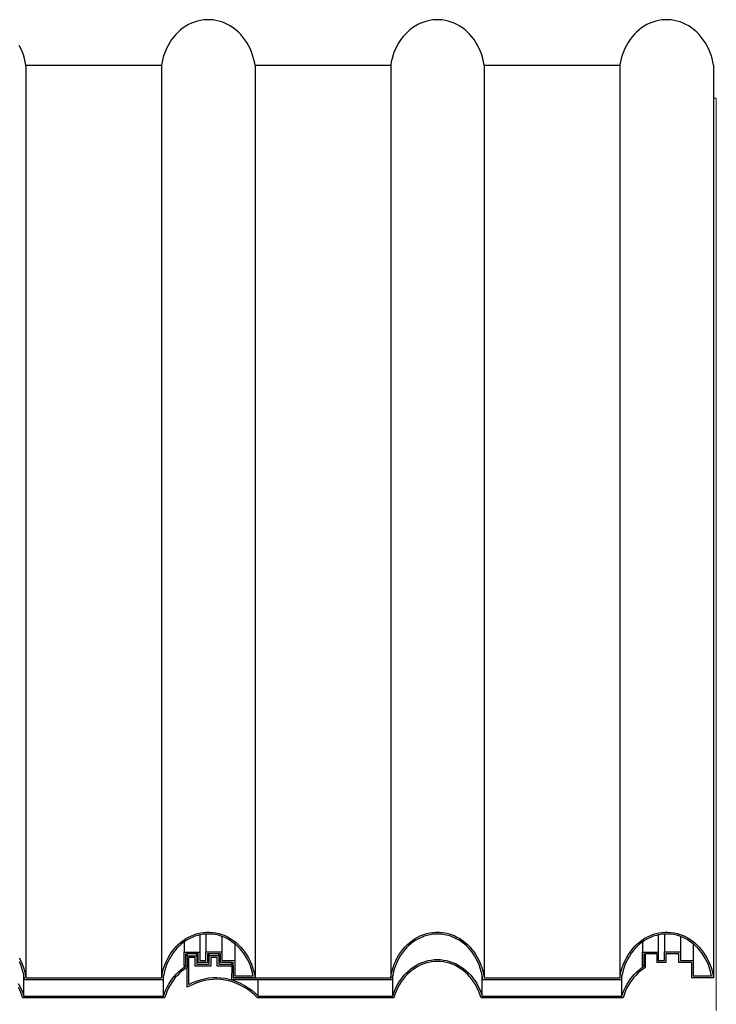
# Model space of a CAD drawing. Units: metres. Extents: x -106.92 to -101.44, y 23.16 to 27.95.
# Drawn here: x -103.12 to -102.68, y 24.57 to 25.19 of the extents above; entities that cross this region are included whole.
import ezdxf

# ---------------------------------------------------------------- set-up
doc = ezdxf.new("R2010")
doc.units = ezdxf.units.M
doc.header["$MEASUREMENT"] = 0
for name, color, linetype in [('New_0', 7, 'Continuous'), ('New_00000_Holz', 7, 'Continuous'), ('New_00000_Zinc_und_Metal', 7, 'Continuous')]:
    doc.layers.add(name, color=color, linetype=linetype)

msp = doc.modelspace()

# ---------------------------------------------------------------- linework, layer by layer
at = {"layer": 'New_0', "color": 7, "lineweight": 13}
msp.add_line((-102.67545, 25.1436), (-102.67728, 25.1436), dxfattribs=at)
at = {"layer": 'New_00000_Holz', "color": 7, "lineweight": 13}
msp.add_line((-102.67545, 24.56625), (-102.67545, 25.1436), dxfattribs=at)
at = {"layer": 'New_00000_Zinc_und_Metal', "color": 253, "lineweight": 25}
for p, q in [((-103.01272, 25.188), (-103.01434, 25.18674)), ((-103.01103, 25.18913), (-103.01272, 25.188)), ((-103.00928, 25.19013), (-103.01103, 25.18913)), ((-103.00748, 25.19099), (-103.00928, 25.19013)), ((-103.00564, 25.19172), (-103.00748, 25.19099)), ((-103.00375, 25.19231), (-103.00564, 25.19172)), ((-103.00184, 25.19276), (-103.00375, 25.19231)), ((-102.99991, 25.19306), (-103.00184, 25.19276)), ((-102.99796, 25.19322), (-102.99991, 25.19306)), ((-102.99601, 25.19323), (-102.99796, 25.19322)), ((-102.99406, 25.19309), (-102.99601, 25.19323)), ((-102.99212, 25.19281), (-102.99406, 25.19309)), ((-102.99021, 25.19238), (-102.99212, 25.19281)), ((-102.98832, 25.19182), (-102.99021, 25.19238)), ((-102.98647, 25.19111), (-102.98832, 25.19182)), ((-102.98466, 25.19026), (-102.98647, 25.19111)), ((-102.9829, 25.18928), (-102.98466, 25.19026)), ((-102.98091, 25.18796), (-102.9829, 25.18928)), ((-102.9793, 25.1867), (-102.98091, 25.18796)), ((-102.86766, 25.18805), (-102.86929, 25.18679)), ((-102.86597, 25.18917), (-102.86766, 25.18805)), ((-102.86421, 25.19017), (-102.86597, 25.18917)), ((-102.8624, 25.19103), (-102.86421, 25.19017)), ((-102.86054, 25.19176), (-102.8624, 25.19103)), ((-102.85865, 25.19234), (-102.86054, 25.19176)), ((-102.85673, 25.19278), (-102.85865, 25.19234)), ((-102.85479, 25.19308), (-102.85673, 25.19278)), ((-102.85284, 25.19322), (-102.85479, 25.19308)), ((-102.85088, 25.19322), (-102.85284, 25.19322)), ((-102.84893, 25.19308), (-102.85088, 25.19322)), ((-102.84699, 25.19278), (-102.84893, 25.19308)), ((-102.84506, 25.19234), (-102.84699, 25.19278)), ((-102.84317, 25.19176), (-102.84506, 25.19234)), ((-102.84132, 25.19103), (-102.84317, 25.19176)), ((-102.83951, 25.19017), (-102.84132, 25.19103)), ((-102.83775, 25.18917), (-102.83951, 25.19017)), ((-102.83606, 25.18805), (-102.83775, 25.18917)), ((-102.83443, 25.18679), (-102.83606, 25.18805)), ((-102.72273, 25.188), (-102.72435, 25.18674)), ((-102.72105, 25.18913), (-102.72273, 25.188)), ((-102.7193, 25.19013), (-102.72105, 25.18913)), ((-102.7175, 25.19099), (-102.7193, 25.19013)), ((-102.71565, 25.19172), (-102.7175, 25.19099)), ((-102.71377, 25.19231), (-102.71565, 25.19172)), ((-102.71185, 25.19276), (-102.71377, 25.19231)), ((-102.70992, 25.19306), (-102.71185, 25.19276)), ((-102.70797, 25.19322), (-102.70992, 25.19306)), ((-102.70602, 25.19323), (-102.70797, 25.19322)), ((-102.70407, 25.19309), (-102.70602, 25.19323)), ((-102.70214, 25.19281), (-102.70407, 25.19309)), ((-102.70022, 25.19238), (-102.70214, 25.19281)), ((-102.69833, 25.19182), (-102.70022, 25.19238)), ((-102.69648, 25.19111), (-102.69833, 25.19182)), ((-102.69467, 25.19026), (-102.69648, 25.19111)), ((-102.69292, 25.18928), (-102.69467, 25.19026)), ((-102.69093, 25.18796), (-102.69292, 25.18928)), ((-102.68931, 25.1867), (-102.69093, 25.18796)), ((-103.01874, 25.18229), (-103.02002, 25.1806)), ((-103.01736, 25.18388), (-103.01874, 25.18229)), ((-103.01589, 25.18537), (-103.01736, 25.18388)), ((-103.01434, 25.18674), (-103.01589, 25.18537)), ((-102.97776, 25.18533), (-102.9793, 25.1867)), ((-102.9763, 25.18384), (-102.97776, 25.18533)), ((-102.97492, 25.18225), (-102.9763, 25.18384)), ((-102.97364, 25.18056), (-102.97492, 25.18225)), ((-102.87371, 25.18234), (-102.875, 25.18064)), ((-102.87232, 25.18393), (-102.87371, 25.18234)), ((-102.87085, 25.18542), (-102.87232, 25.18393)), ((-102.86929, 25.18679), (-102.87085, 25.18542)), ((-102.83287, 25.18542), (-102.83443, 25.18679)), ((-102.8314, 25.18393), (-102.83287, 25.18542)), ((-102.83001, 25.18234), (-102.8314, 25.18393)), ((-102.82871, 25.18064), (-102.83001, 25.18234)), ((-102.72875, 25.18229), (-102.73004, 25.1806)), ((-102.72737, 25.18388), (-102.72875, 25.18229)), ((-102.7259, 25.18537), (-102.72737, 25.18388)), ((-102.72435, 25.18674), (-102.7259, 25.18537)), ((-102.68777, 25.18533), (-102.68931, 25.1867)), ((-102.68631, 25.18384), (-102.68777, 25.18533)), ((-102.68494, 25.18225), (-102.68631, 25.18384)), ((-102.68366, 25.18056), (-102.68494, 25.18225)), ((-103.11543, 25.17502), (-103.11641, 25.17698)), ((-103.11456, 25.173), (-103.11543, 25.17502)), ((-103.02328, 25.17499), (-103.02414, 25.17297)), ((-103.0223, 25.17694), (-103.02328, 25.17499)), ((-103.02121, 25.17881), (-103.0223, 25.17694)), ((-103.02002, 25.1806), (-103.02121, 25.17881)), ((-102.97246, 25.17878), (-102.97364, 25.18056)), ((-102.97138, 25.17691), (-102.97246, 25.17878)), ((-102.9704, 25.17496), (-102.97138, 25.17691)), ((-102.96954, 25.17295), (-102.9704, 25.17496)), ((-102.87827, 25.17502), (-102.87915, 25.173)), ((-102.87729, 25.17698), (-102.87827, 25.17502)), ((-102.8762, 25.17885), (-102.87729, 25.17698)), ((-102.875, 25.18064), (-102.8762, 25.17885)), ((-102.82752, 25.17885), (-102.82871, 25.18064)), ((-102.82643, 25.17698), (-102.82752, 25.17885)), ((-102.82544, 25.17502), (-102.82643, 25.17698)), ((-102.82457, 25.173), (-102.82544, 25.17502)), ((-102.73329, 25.17499), (-102.73416, 25.17297)), ((-102.73231, 25.17694), (-102.73329, 25.17499)), ((-102.73123, 25.17881), (-102.73231, 25.17694)), ((-102.73004, 25.1806), (-102.73123, 25.17881)), ((-102.68247, 25.17878), (-102.68366, 25.18056)), ((-102.68139, 25.17691), (-102.68247, 25.17878)), ((-102.68042, 25.17496), (-102.68139, 25.17691)), ((-102.67955, 25.17295), (-102.68042, 25.17496)), ((-103.1138, 25.17091), (-103.11456, 25.173)), ((-103.11317, 25.16877), (-103.1138, 25.17091)), ((-103.11265, 25.16659), (-103.11317, 25.16877)), ((-103.02553, 25.16876), (-103.02604, 25.16658)), ((-103.02489, 25.17089), (-103.02553, 25.16876)), ((-103.02414, 25.17297), (-103.02489, 25.17089)), ((-102.96879, 25.17087), (-102.96954, 25.17295)), ((-102.96816, 25.16875), (-102.96879, 25.17087)), ((-102.96765, 25.16658), (-102.96816, 25.16875)), ((-102.88054, 25.16877), (-102.88105, 25.16659)), ((-102.8799, 25.17091), (-102.88054, 25.16877)), ((-102.87915, 25.173), (-102.8799, 25.17091)), ((-102.82382, 25.17091), (-102.82457, 25.173)), ((-102.82318, 25.16877), (-102.82382, 25.17091)), ((-102.82267, 25.16659), (-102.82318, 25.16877)), ((-102.73554, 25.16876), (-102.73605, 25.16658)), ((-102.73491, 25.17089), (-102.73554, 25.16876)), ((-102.73416, 25.17297), (-102.73491, 25.17089)), ((-102.6788, 25.17087), (-102.67955, 25.17295)), ((-102.67817, 25.16875), (-102.6788, 25.17087)), ((-102.67766, 25.16658), (-102.67817, 25.16875)), ((-103.11227, 25.16438), (-103.11265, 25.16659)), ((-103.11227, 25.16429), (-103.11227, 25.16438)), ((-103.11227, 25.16429), (-103.11227, 24.58703)), ((-103.02643, 25.16429), (-103.11227, 25.16429)), ((-103.02604, 25.16658), (-103.02643, 25.16438)), ((-103.02643, 25.16438), (-103.02643, 25.16429)), ((-103.02643, 25.16429), (-103.02643, 24.58703)), ((-102.96727, 25.16438), (-102.96765, 25.16658)), ((-102.96727, 25.16438), (-102.96727, 25.16429)), ((-102.88144, 25.16429), (-102.96727, 25.16429)), ((-102.96727, 25.16429), (-102.96727, 24.58703)), ((-102.88105, 25.16659), (-102.88144, 25.16438)), ((-102.88144, 25.16438), (-102.88144, 25.16429)), ((-102.88144, 25.16429), (-102.88144, 24.58703)), ((-102.82228, 25.16438), (-102.82267, 25.16659)), ((-102.82228, 25.16429), (-102.82228, 25.16438)), ((-102.82228, 25.16429), (-102.82228, 24.58703)), ((-102.73644, 25.16429), (-102.82228, 25.16429)), ((-102.73605, 25.16658), (-102.73644, 25.16438)), ((-102.73644, 25.16438), (-102.73644, 25.16429)), ((-102.73644, 25.16429), (-102.73644, 24.58703)), ((-102.67728, 25.16438), (-102.67766, 25.16658)), ((-102.67728, 25.16438), (-102.67728, 25.1436)), ((-102.67728, 25.1436), (-102.67728, 24.58703)), ((-103.00748, 24.61364), (-103.00564, 24.61437)), ((-103.00564, 24.61437), (-103.00375, 24.61496)), ((-103.00375, 24.61496), (-103.00184, 24.61541)), ((-103.00216, 24.61416), (-103.00352, 24.61384)), ((-103.00167, 24.61427), (-103.00216, 24.61416)), ((-103.00216, 24.61416), (-103.00216, 24.60325)), ((-103.00184, 24.61541), (-102.99991, 24.61571)), ((-102.9998, 24.61456), (-103.00167, 24.61427)), ((-102.99991, 24.61571), (-102.99796, 24.61587)), ((-102.9983, 24.61468), (-102.9998, 24.61456)), ((-102.99792, 24.61471), (-102.9983, 24.61468)), ((-102.9983, 24.61468), (-102.9983, 24.60343)), ((-102.99796, 24.61587), (-102.99601, 24.61588)), ((-102.99604, 24.61472), (-102.99792, 24.61471)), ((-102.99415, 24.61459), (-102.99604, 24.61472)), ((-102.99601, 24.61588), (-102.99406, 24.61574)), ((-102.99228, 24.61432), (-102.99415, 24.61459)), ((-102.99406, 24.61574), (-102.99212, 24.61546)), ((-102.99043, 24.61391), (-102.99228, 24.61432)), ((-102.99212, 24.61546), (-102.99021, 24.61503)), ((-102.99021, 24.61503), (-102.98832, 24.61447)), ((-102.98832, 24.61447), (-102.98647, 24.61375)), ((-102.8624, 24.61368), (-102.86054, 24.61441)), ((-102.86054, 24.61441), (-102.85865, 24.61499)), ((-102.85865, 24.61499), (-102.85673, 24.61543)), ((-102.85657, 24.61429), (-102.85843, 24.61387)), ((-102.85673, 24.61543), (-102.85479, 24.61573)), ((-102.85469, 24.61458), (-102.85657, 24.61429)), ((-102.85479, 24.61573), (-102.85284, 24.61587)), ((-102.85281, 24.61472), (-102.85469, 24.61458)), ((-102.85284, 24.61587), (-102.85088, 24.61587)), ((-102.85091, 24.61472), (-102.85281, 24.61472)), ((-102.84902, 24.61458), (-102.85091, 24.61472)), ((-102.85088, 24.61587), (-102.84893, 24.61573)), ((-102.84715, 24.61429), (-102.84902, 24.61458)), ((-102.84893, 24.61573), (-102.84699, 24.61543)), ((-102.84529, 24.61387), (-102.84715, 24.61429)), ((-102.84699, 24.61543), (-102.84506, 24.61499)), ((-102.84506, 24.61499), (-102.84317, 24.61441)), ((-102.84317, 24.61441), (-102.84132, 24.61368)), ((-102.7175, 24.61364), (-102.71565, 24.61437)), ((-102.71565, 24.61437), (-102.71377, 24.61496)), ((-102.71377, 24.61496), (-102.71185, 24.61541)), ((-102.71217, 24.61416), (-102.71354, 24.61384)), ((-102.71169, 24.61427), (-102.71217, 24.61416)), ((-102.71217, 24.61416), (-102.71217, 24.60325)), ((-102.71185, 24.61541), (-102.70992, 24.61571)), ((-102.70982, 24.61456), (-102.71169, 24.61427)), ((-102.70992, 24.61571), (-102.70797, 24.61587)), ((-102.70831, 24.61468), (-102.70982, 24.61456)), ((-102.70794, 24.61471), (-102.70831, 24.61468)), ((-102.70831, 24.61468), (-102.70831, 24.60343)), ((-102.70797, 24.61587), (-102.70602, 24.61588)), ((-102.70605, 24.61472), (-102.70794, 24.61471)), ((-102.70417, 24.61459), (-102.70605, 24.61472)), ((-102.70602, 24.61588), (-102.70407, 24.61574)), ((-102.7023, 24.61432), (-102.70417, 24.61459)), ((-102.70407, 24.61574), (-102.70214, 24.61546)), ((-102.70044, 24.61391), (-102.7023, 24.61432)), ((-102.70214, 24.61546), (-102.70022, 24.61503)), ((-102.70022, 24.61503), (-102.69833, 24.61447)), ((-102.69833, 24.61447), (-102.69648, 24.61375)), ((-103.01736, 24.60653), (-103.01589, 24.60802)), ((-103.01589, 24.60802), (-103.01434, 24.60939)), ((-103.01376, 24.60845), (-103.01525, 24.60713)), ((-103.01434, 24.60939), (-103.01272, 24.61065)), ((-103.01219, 24.60967), (-103.01376, 24.60845)), ((-103.01272, 24.61065), (-103.01114, 24.61169)), ((-103.01213, 24.60971), (-103.01219, 24.60967)), ((-103.01114, 24.61036), (-103.01213, 24.60971)), ((-103.01213, 24.60971), (-103.01213, 24.60325)), ((-103.01114, 24.61169), (-103.01103, 24.61178)), ((-103.01056, 24.61076), (-103.01114, 24.61036)), ((-103.01103, 24.61178), (-103.00928, 24.61278)), ((-103.00887, 24.61172), (-103.01056, 24.61076)), ((-103.00928, 24.61278), (-103.00748, 24.61364)), ((-103.00713, 24.61256), (-103.00887, 24.61172)), ((-103.00534, 24.61327), (-103.00713, 24.61256)), ((-103.00352, 24.61384), (-103.00534, 24.61327)), ((-102.98861, 24.61336), (-102.99043, 24.61391)), ((-102.98818, 24.6132), (-102.98861, 24.61336)), ((-102.98818, 24.6132), (-102.98818, 24.60343)), ((-102.98682, 24.61267), (-102.98818, 24.6132)), ((-102.98507, 24.61185), (-102.98682, 24.61267)), ((-102.98647, 24.61375), (-102.98466, 24.61291)), ((-102.98391, 24.6112), (-102.98507, 24.61185)), ((-102.98466, 24.61291), (-102.9829, 24.61193)), ((-102.98102, 24.60919), (-102.98391, 24.6112)), ((-102.9829, 24.61193), (-102.98102, 24.61066)), ((-102.98102, 24.61066), (-102.98091, 24.61061)), ((-102.98001, 24.6085), (-102.98102, 24.60919)), ((-102.98091, 24.61061), (-102.9793, 24.60935)), ((-102.98001, 24.6085), (-102.98001, 24.59787)), ((-102.97993, 24.60845), (-102.98001, 24.6085)), ((-102.97988, 24.60841), (-102.97993, 24.60845)), ((-102.9784, 24.60709), (-102.97988, 24.60841)), ((-102.9793, 24.60935), (-102.97776, 24.60798)), ((-102.97776, 24.60798), (-102.9763, 24.60649)), ((-102.87232, 24.60658), (-102.87085, 24.60807)), ((-102.87085, 24.60807), (-102.86929, 24.60944)), ((-102.86871, 24.6085), (-102.87021, 24.60718)), ((-102.86929, 24.60944), (-102.86766, 24.6107)), ((-102.86714, 24.60971), (-102.86871, 24.6085)), ((-102.86766, 24.6107), (-102.86597, 24.61182)), ((-102.86549, 24.6108), (-102.86714, 24.60971)), ((-102.86597, 24.61182), (-102.86421, 24.61282)), ((-102.8638, 24.61177), (-102.86549, 24.6108)), ((-102.86421, 24.61282), (-102.8624, 24.61368)), ((-102.86205, 24.6126), (-102.8638, 24.61177)), ((-102.86025, 24.6133), (-102.86205, 24.6126)), ((-102.85843, 24.61387), (-102.86025, 24.6133)), ((-102.84346, 24.6133), (-102.84529, 24.61387)), ((-102.84167, 24.6126), (-102.84346, 24.6133)), ((-102.83992, 24.61177), (-102.84167, 24.6126)), ((-102.84132, 24.61368), (-102.83951, 24.61282)), ((-102.83822, 24.6108), (-102.83992, 24.61177)), ((-102.83951, 24.61282), (-102.83775, 24.61182)), ((-102.83658, 24.60971), (-102.83822, 24.6108)), ((-102.83775, 24.61182), (-102.83606, 24.6107)), ((-102.83501, 24.6085), (-102.83658, 24.60971)), ((-102.83606, 24.6107), (-102.83443, 24.60944)), ((-102.8335, 24.60718), (-102.83501, 24.6085)), ((-102.83443, 24.60944), (-102.83287, 24.60807)), ((-102.83287, 24.60807), (-102.8314, 24.60658)), ((-102.72737, 24.60653), (-102.7259, 24.60802)), ((-102.7259, 24.60802), (-102.72435, 24.60939)), ((-102.72377, 24.60845), (-102.72527, 24.60713)), ((-102.72435, 24.60939), (-102.72273, 24.61065)), ((-102.7222, 24.60967), (-102.72377, 24.60845)), ((-102.72273, 24.61065), (-102.72115, 24.61169)), ((-102.72214, 24.60971), (-102.7222, 24.60967)), ((-102.72115, 24.61036), (-102.72214, 24.60971)), ((-102.72214, 24.60971), (-102.72214, 24.60325)), ((-102.72115, 24.61169), (-102.72105, 24.61178)), ((-102.72057, 24.61076), (-102.72115, 24.61036)), ((-102.72105, 24.61178), (-102.7193, 24.61278)), ((-102.71888, 24.61172), (-102.72057, 24.61076)), ((-102.7193, 24.61278), (-102.7175, 24.61364)), ((-102.71714, 24.61256), (-102.71888, 24.61172)), ((-102.71536, 24.61327), (-102.71714, 24.61256)), ((-102.71354, 24.61384), (-102.71536, 24.61327)), ((-102.69862, 24.61336), (-102.70044, 24.61391)), ((-102.6982, 24.6132), (-102.69862, 24.61336)), ((-102.6982, 24.6132), (-102.6982, 24.60343)), ((-102.69683, 24.61267), (-102.6982, 24.6132)), ((-102.69508, 24.61185), (-102.69683, 24.61267)), ((-102.69648, 24.61375), (-102.69467, 24.61291)), ((-102.69392, 24.6112), (-102.69508, 24.61185)), ((-102.69467, 24.61291), (-102.69292, 24.61193)), ((-102.69002, 24.6085), (-102.69392, 24.6112)), ((-102.69292, 24.61193), (-102.69093, 24.61061)), ((-102.69093, 24.61061), (-102.68931, 24.60935)), ((-102.69002, 24.6085), (-102.69002, 24.59787)), ((-102.68994, 24.60845), (-102.69002, 24.6085)), ((-102.6899, 24.60841), (-102.68994, 24.60845)), ((-102.68841, 24.60709), (-102.6899, 24.60841)), ((-102.68931, 24.60935), (-102.68777, 24.60798)), ((-102.68777, 24.60798), (-102.68631, 24.60649)), ((-103.02121, 24.60146), (-103.02002, 24.60325)), ((-103.01925, 24.60251), (-103.0204, 24.60079)), ((-103.02002, 24.60325), (-103.01874, 24.60494)), ((-103.01801, 24.60415), (-103.01925, 24.60251)), ((-103.01874, 24.60494), (-103.01736, 24.60653)), ((-103.01667, 24.60569), (-103.01801, 24.60415)), ((-103.01525, 24.60713), (-103.01667, 24.60569)), ((-103.01213, 24.59439), (-103.01213, 24.60325)), ((-103.01213, 24.60325), (-103.01114, 24.60325)), ((-103.01114, 24.60325), (-103.00216, 24.60325)), ((-103.01113, 24.59439), (-103.01114, 24.6021)), ((-103.01114, 24.6021), (-103.01014, 24.6021)), ((-103.01014, 24.60094), (-103.01014, 24.6021)), ((-103.00417, 24.6021), (-103.01014, 24.6021)), ((-103.00417, 24.60094), (-103.00417, 24.6021)), ((-103.00316, 24.6021), (-103.00417, 24.6021)), ((-103.00316, 24.59672), (-103.00316, 24.6021)), ((-103.00216, 24.60325), (-103.00216, 24.59787)), ((-102.9983, 24.60343), (-102.98818, 24.60343)), ((-102.9983, 24.59787), (-102.9983, 24.60343)), ((-102.9973, 24.60227), (-102.9973, 24.59672)), ((-102.99631, 24.60227), (-102.9973, 24.60227)), ((-102.99631, 24.60112), (-102.99631, 24.60227)), ((-102.9902, 24.60227), (-102.99631, 24.60227)), ((-102.9902, 24.60112), (-102.9902, 24.60227)), ((-102.98918, 24.60227), (-102.9902, 24.60227)), ((-102.98918, 24.59672), (-102.98918, 24.60227)), ((-102.98818, 24.60343), (-102.98818, 24.59787)), ((-102.97698, 24.60565), (-102.9784, 24.60709)), ((-102.97566, 24.60411), (-102.97698, 24.60565)), ((-102.9763, 24.60649), (-102.97492, 24.6049)), ((-102.97442, 24.60248), (-102.97566, 24.60411)), ((-102.97492, 24.6049), (-102.97364, 24.60321)), ((-102.97327, 24.60075), (-102.97442, 24.60248)), ((-102.97364, 24.60321), (-102.97246, 24.60143)), ((-102.8762, 24.6015), (-102.875, 24.60329)), ((-102.87423, 24.60256), (-102.87539, 24.60083)), ((-102.875, 24.60329), (-102.87371, 24.60499)), ((-102.87298, 24.6042), (-102.87423, 24.60256)), ((-102.87371, 24.60499), (-102.87232, 24.60658)), ((-102.87164, 24.60574), (-102.87298, 24.6042)), ((-102.87021, 24.60718), (-102.87164, 24.60574)), ((-102.83208, 24.60574), (-102.8335, 24.60718)), ((-102.83074, 24.6042), (-102.83208, 24.60574)), ((-102.8314, 24.60658), (-102.83001, 24.60499)), ((-102.82949, 24.60256), (-102.83074, 24.6042)), ((-102.83001, 24.60499), (-102.82871, 24.60329)), ((-102.82833, 24.60083), (-102.82949, 24.60256)), ((-102.82871, 24.60329), (-102.82752, 24.6015)), ((-102.73123, 24.60146), (-102.73004, 24.60325)), ((-102.72926, 24.60251), (-102.73041, 24.60079)), ((-102.73004, 24.60325), (-102.72875, 24.60494)), ((-102.72802, 24.60415), (-102.72926, 24.60251)), ((-102.72875, 24.60494), (-102.72737, 24.60653)), ((-102.72668, 24.60569), (-102.72802, 24.60415)), ((-102.72527, 24.60713), (-102.72668, 24.60569)), ((-102.72214, 24.60325), (-102.71217, 24.60325)), ((-102.72214, 24.59439), (-102.72214, 24.60325)), ((-102.72114, 24.59439), (-102.72115, 24.6021)), ((-102.72115, 24.6021), (-102.72015, 24.6021)), ((-102.72015, 24.59364), (-102.72015, 24.6021)), ((-102.71317, 24.6021), (-102.72015, 24.6021)), ((-102.71317, 24.6021), (-102.71317, 24.59672)), ((-102.71217, 24.60325), (-102.71217, 24.59787)), ((-102.70831, 24.59787), (-102.70831, 24.60343)), ((-102.70831, 24.60343), (-102.6982, 24.60343)), ((-102.70731, 24.60227), (-102.70731, 24.59672)), ((-102.6992, 24.60227), (-102.70731, 24.60227)), ((-102.6992, 24.59672), (-102.6992, 24.60227)), ((-102.6982, 24.60343), (-102.6982, 24.59787)), ((-102.687, 24.60565), (-102.68841, 24.60709)), ((-102.68567, 24.60411), (-102.687, 24.60565)), ((-102.68631, 24.60649), (-102.68494, 24.6049)), ((-102.68443, 24.60248), (-102.68567, 24.60411)), ((-102.68494, 24.6049), (-102.68366, 24.60321)), ((-102.68328, 24.60075), (-102.68443, 24.60248)), ((-102.68366, 24.60321), (-102.68247, 24.60143)), ((-103.11641, 24.59963), (-103.11543, 24.59767)), ((-103.11547, 24.59517), (-103.11631, 24.59712)), ((-103.11543, 24.59767), (-103.11456, 24.59565)), ((-103.11456, 24.59565), (-103.1138, 24.59356)), ((-103.02489, 24.59354), (-103.02414, 24.59562)), ((-103.02414, 24.59562), (-103.02328, 24.59764)), ((-103.02328, 24.59764), (-103.0223, 24.59959)), ((-103.0224, 24.59709), (-103.02323, 24.59514)), ((-103.02145, 24.59898), (-103.0224, 24.59709)), ((-103.0223, 24.59959), (-103.02121, 24.60146)), ((-103.0204, 24.60079), (-103.02145, 24.59898)), ((-103.01014, 24.60094), (-103.00417, 24.60094)), ((-103.01014, 24.60094), (-103.01014, 24.59364)), ((-103.00517, 24.59979), (-103.00914, 24.59979)), ((-103.00914, 24.58275), (-103.00914, 24.59979)), ((-103.00517, 24.59441), (-103.00517, 24.59979)), ((-103.00417, 24.60094), (-103.00417, 24.59556)), ((-103.00417, 24.59556), (-102.99631, 24.59556)), ((-102.9973, 24.59672), (-103.00316, 24.59672)), ((-103.00216, 24.59787), (-102.9983, 24.59787)), ((-102.99631, 24.60112), (-102.9902, 24.60112)), ((-102.99631, 24.59556), (-102.99631, 24.60112)), ((-102.99531, 24.59996), (-102.99531, 24.59441)), ((-102.9912, 24.59996), (-102.99531, 24.59996)), ((-102.9912, 24.59441), (-102.9912, 24.59996)), ((-102.9902, 24.60112), (-102.9902, 24.59556)), ((-102.9902, 24.59556), (-102.98204, 24.59556)), ((-102.98206, 24.59672), (-102.98918, 24.59672)), ((-102.98818, 24.59787), (-102.98102, 24.59787)), ((-102.98206, 24.59672), (-102.98102, 24.59672)), ((-102.98204, 24.59556), (-102.98206, 24.59672)), ((-102.98204, 24.59556), (-102.98204, 24.59441)), ((-102.98104, 24.59429), (-102.98102, 24.59672)), ((-102.98102, 24.59787), (-102.98001, 24.59787)), ((-102.98001, 24.59787), (-102.98004, 24.59441)), ((-102.97223, 24.59895), (-102.97327, 24.60075)), ((-102.97246, 24.60143), (-102.97138, 24.59956)), ((-102.97128, 24.59707), (-102.97223, 24.59895)), ((-102.97138, 24.59956), (-102.9704, 24.59761)), ((-102.97045, 24.59512), (-102.97128, 24.59707)), ((-102.9704, 24.59761), (-102.96954, 24.5956)), ((-102.96954, 24.5956), (-102.96879, 24.59352)), ((-102.8799, 24.59356), (-102.87915, 24.59565)), ((-102.87915, 24.59565), (-102.87827, 24.59767)), ((-102.87827, 24.59767), (-102.87729, 24.59963)), ((-102.87739, 24.59712), (-102.87824, 24.59517)), ((-102.87644, 24.59901), (-102.87739, 24.59712)), ((-102.87729, 24.59963), (-102.8762, 24.6015)), ((-102.87539, 24.60083), (-102.87644, 24.59901)), ((-102.86503, 24.59505), (-102.86325, 24.59597)), ((-102.86325, 24.59597), (-102.86143, 24.59676)), ((-102.86111, 24.59567), (-102.86287, 24.59491)), ((-102.86143, 24.59676), (-102.85956, 24.59741)), ((-102.8593, 24.59629), (-102.86111, 24.59567)), ((-102.85956, 24.59741), (-102.85766, 24.59791)), ((-102.85747, 24.59678), (-102.8593, 24.59629)), ((-102.85766, 24.59791), (-102.85574, 24.59828)), ((-102.85561, 24.59713), (-102.85747, 24.59678)), ((-102.85574, 24.59828), (-102.8538, 24.5985)), ((-102.85374, 24.59734), (-102.85561, 24.59713)), ((-102.8538, 24.5985), (-102.85186, 24.59857)), ((-102.85186, 24.59741), (-102.85374, 24.59734)), ((-102.85186, 24.59857), (-102.84991, 24.5985)), ((-102.84998, 24.59734), (-102.85186, 24.59741)), ((-102.8481, 24.59713), (-102.84998, 24.59734)), ((-102.84991, 24.5985), (-102.84797, 24.59828)), ((-102.84625, 24.59678), (-102.8481, 24.59713)), ((-102.84797, 24.59828), (-102.84605, 24.59791)), ((-102.84441, 24.59629), (-102.84625, 24.59678)), ((-102.84605, 24.59791), (-102.84416, 24.59741)), ((-102.84261, 24.59567), (-102.84441, 24.59629)), ((-102.84416, 24.59741), (-102.84229, 24.59676)), ((-102.84085, 24.59491), (-102.84261, 24.59567)), ((-102.84229, 24.59676), (-102.84047, 24.59597)), ((-102.84047, 24.59597), (-102.83869, 24.59505)), ((-102.82727, 24.59901), (-102.82833, 24.60083)), ((-102.82752, 24.6015), (-102.82643, 24.59963)), ((-102.82632, 24.59712), (-102.82727, 24.59901)), ((-102.82643, 24.59963), (-102.82544, 24.59767)), ((-102.82548, 24.59517), (-102.82632, 24.59712)), ((-102.82544, 24.59767), (-102.82457, 24.59565)), ((-102.82457, 24.59565), (-102.82382, 24.59356)), ((-102.73491, 24.59354), (-102.73416, 24.59562)), ((-102.73416, 24.59562), (-102.73329, 24.59764)), ((-102.73329, 24.59764), (-102.73231, 24.59959)), ((-102.73241, 24.59709), (-102.73325, 24.59514)), ((-102.73146, 24.59898), (-102.73241, 24.59709)), ((-102.73231, 24.59959), (-102.73123, 24.60146)), ((-102.73041, 24.60079), (-102.73146, 24.59898)), ((-102.70731, 24.59672), (-102.71317, 24.59672)), ((-102.71217, 24.59787), (-102.70831, 24.59787)), ((-102.69105, 24.59672), (-102.6992, 24.59672)), ((-102.6982, 24.59787), (-102.69002, 24.59787)), ((-102.69105, 24.59672), (-102.69105, 24.58703)), ((-102.69002, 24.59787), (-102.69005, 24.59441)), ((-102.68224, 24.59895), (-102.68328, 24.60075)), ((-102.68247, 24.60143), (-102.68139, 24.59956)), ((-102.6813, 24.59707), (-102.68224, 24.59895)), ((-102.68139, 24.59956), (-102.68042, 24.59761)), ((-102.68046, 24.59512), (-102.6813, 24.59707)), ((-102.68042, 24.59761), (-102.67955, 24.5956)), ((-102.67955, 24.5956), (-102.6788, 24.59352)), ((-103.11474, 24.59315), (-103.11547, 24.59517)), ((-103.11412, 24.59108), (-103.11474, 24.59315)), ((-103.11363, 24.58897), (-103.11412, 24.59108)), ((-103.1138, 24.59356), (-103.11317, 24.59142)), ((-103.11317, 24.59142), (-103.11265, 24.58924)), ((-103.11265, 24.58924), (-103.11227, 24.58703)), ((-103.02643, 24.58703), (-103.02604, 24.58923)), ((-103.02604, 24.58923), (-103.02553, 24.59141)), ((-103.02553, 24.59141), (-103.02489, 24.59354)), ((-103.02457, 24.59107), (-103.02506, 24.58897)), ((-103.02396, 24.59313), (-103.02457, 24.59107)), ((-103.02323, 24.59514), (-103.02396, 24.59313)), ((-103.01841, 24.58792), (-103.0171, 24.5894)), ((-103.0171, 24.5894), (-103.01571, 24.59078)), ((-103.01508, 24.58989), (-103.01642, 24.58855)), ((-103.01571, 24.59078), (-103.01424, 24.59207)), ((-103.01366, 24.59113), (-103.01508, 24.58989)), ((-103.01424, 24.59207), (-103.01272, 24.59324)), ((-103.01219, 24.59226), (-103.01366, 24.59113)), ((-103.01272, 24.59324), (-103.01113, 24.59431)), ((-103.01014, 24.59364), (-103.01219, 24.59226)), ((-103.01113, 24.59439), (-103.01213, 24.59439)), ((-103.01113, 24.59431), (-103.01113, 24.59439)), ((-103.01014, 24.58099), (-103.01014, 24.59364)), ((-102.99531, 24.59441), (-103.00517, 24.59441)), ((-102.98204, 24.59441), (-102.9912, 24.59441)), ((-102.98204, 24.59441), (-102.98206, 24.58579)), ((-102.98104, 24.59429), (-102.98104, 24.58703)), ((-102.98004, 24.59441), (-102.98004, 24.58818)), ((-102.96973, 24.59311), (-102.97045, 24.59512)), ((-102.96912, 24.59106), (-102.96973, 24.59311)), ((-102.96863, 24.58896), (-102.96912, 24.59106)), ((-102.96879, 24.59352), (-102.96816, 24.5914)), ((-102.96816, 24.5914), (-102.96765, 24.58923)), ((-102.96765, 24.58923), (-102.96727, 24.58703)), ((-102.88144, 24.58703), (-102.88105, 24.58924)), ((-102.88105, 24.58924), (-102.88054, 24.59142)), ((-102.88054, 24.59142), (-102.8799, 24.59356)), ((-102.87958, 24.59108), (-102.88008, 24.58897)), ((-102.87897, 24.59315), (-102.87958, 24.59108)), ((-102.87824, 24.59517), (-102.87897, 24.59315)), ((-102.87294, 24.58858), (-102.87151, 24.59011)), ((-102.87085, 24.58923), (-102.87223, 24.58776)), ((-102.87151, 24.59011), (-102.86999, 24.59152)), ((-102.86939, 24.5906), (-102.87085, 24.58923)), ((-102.86999, 24.59152), (-102.86841, 24.59282)), ((-102.86785, 24.59186), (-102.86939, 24.5906)), ((-102.86841, 24.59282), (-102.86675, 24.594)), ((-102.86625, 24.593), (-102.86785, 24.59186)), ((-102.86675, 24.594), (-102.86503, 24.59505)), ((-102.86459, 24.59402), (-102.86625, 24.593)), ((-102.86287, 24.59491), (-102.86459, 24.59402)), ((-102.83913, 24.59402), (-102.84085, 24.59491)), ((-102.83747, 24.593), (-102.83913, 24.59402)), ((-102.83869, 24.59505), (-102.83697, 24.594)), ((-102.83586, 24.59186), (-102.83747, 24.593)), ((-102.83697, 24.594), (-102.83531, 24.59282)), ((-102.83433, 24.5906), (-102.83586, 24.59186)), ((-102.83531, 24.59282), (-102.83372, 24.59152)), ((-102.83287, 24.58923), (-102.83433, 24.5906)), ((-102.83372, 24.59152), (-102.83221, 24.59011)), ((-102.83149, 24.58776), (-102.83287, 24.58923)), ((-102.83221, 24.59011), (-102.83078, 24.58858)), ((-102.82475, 24.59315), (-102.82548, 24.59517)), ((-102.82414, 24.59108), (-102.82475, 24.59315)), ((-102.82364, 24.58897), (-102.82414, 24.59108)), ((-102.82382, 24.59356), (-102.82318, 24.59142)), ((-102.82318, 24.59142), (-102.82267, 24.58924)), ((-102.82267, 24.58924), (-102.82228, 24.58703)), ((-102.73644, 24.58703), (-102.73605, 24.58923)), ((-102.73605, 24.58923), (-102.73554, 24.59141)), ((-102.73554, 24.59141), (-102.73491, 24.59354)), ((-102.73458, 24.59107), (-102.73508, 24.58897)), ((-102.73397, 24.59313), (-102.73458, 24.59107)), ((-102.73325, 24.59514), (-102.73397, 24.59313)), ((-102.72843, 24.58792), (-102.72711, 24.5894)), ((-102.72711, 24.5894), (-102.72572, 24.59078)), ((-102.72509, 24.58989), (-102.72644, 24.58855)), ((-102.72572, 24.59078), (-102.72426, 24.59207)), ((-102.72368, 24.59113), (-102.72509, 24.58989)), ((-102.72426, 24.59207), (-102.72273, 24.59324)), ((-102.7222, 24.59226), (-102.72368, 24.59113)), ((-102.72273, 24.59324), (-102.72114, 24.59431)), ((-102.72015, 24.59364), (-102.7222, 24.59226)), ((-102.72114, 24.59439), (-102.72214, 24.59439)), ((-102.72114, 24.59431), (-102.72114, 24.59439)), ((-102.69005, 24.59441), (-102.69005, 24.58818)), ((-102.67974, 24.59311), (-102.68046, 24.59512)), ((-102.67913, 24.59106), (-102.67974, 24.59311)), ((-102.67864, 24.58896), (-102.67913, 24.59106)), ((-102.6788, 24.59352), (-102.67817, 24.5914)), ((-102.67817, 24.5914), (-102.67766, 24.58923)), ((-102.67766, 24.58923), (-102.67728, 24.58703)), ((-103.11704, 24.5834), (-103.11599, 24.5815)), ((-103.11354, 24.58846), (-103.11363, 24.58897)), ((-103.11354, 24.5754), (-103.11354, 24.58846)), ((-103.11327, 24.58691), (-103.11354, 24.58846)), ((-103.11327, 24.58691), (-103.11327, 24.58579)), ((-103.02543, 24.58579), (-103.11327, 24.58579)), ((-103.11227, 24.58703), (-103.11227, 24.58694)), ((-103.11227, 24.58694), (-103.02643, 24.58694)), ((-103.02643, 24.58694), (-103.02643, 24.58703)), ((-103.02513, 24.5886), (-103.02543, 24.58691)), ((-103.02543, 24.58691), (-103.02543, 24.58579)), ((-103.02506, 24.58897), (-103.02513, 24.5886)), ((-103.02513, 24.5754), (-103.02513, 24.5886)), ((-103.02283, 24.58117), (-103.02186, 24.58297)), ((-103.02186, 24.58297), (-103.0208, 24.5847)), ((-103.02, 24.58401), (-103.02103, 24.58233)), ((-103.0208, 24.5847), (-103.01965, 24.58635)), ((-103.01889, 24.5856), (-103.02, 24.58401)), ((-103.01965, 24.58635), (-103.01841, 24.58792)), ((-103.0177, 24.58712), (-103.01889, 24.5856)), ((-103.01642, 24.58855), (-103.0177, 24.58712)), ((-103.00914, 24.58275), (-103.00675, 24.58396)), ((-103.00675, 24.58396), (-103.00429, 24.58497)), ((-103.00399, 24.58388), (-103.00638, 24.58288)), ((-103.00429, 24.58497), (-103.00179, 24.58581)), ((-103.00154, 24.58469), (-103.00399, 24.58388)), ((-103.00179, 24.58581), (-102.99924, 24.58645)), ((-102.99906, 24.58531), (-103.00154, 24.58469)), ((-102.99924, 24.58645), (-102.99666, 24.5869)), ((-102.99654, 24.58575), (-102.99906, 24.58531)), ((-102.99666, 24.5869), (-102.99406, 24.58715)), ((-102.994, 24.586), (-102.99654, 24.58575)), ((-102.99406, 24.58715), (-102.99145, 24.58721)), ((-102.99146, 24.58605), (-102.994, 24.586)), ((-102.98892, 24.58591), (-102.99146, 24.58605)), ((-102.99145, 24.58721), (-102.98884, 24.58707)), ((-102.98639, 24.58559), (-102.98892, 24.58591)), ((-102.98884, 24.58707), (-102.98625, 24.58673)), ((-102.98389, 24.58507), (-102.98639, 24.58559)), ((-102.98625, 24.58673), (-102.98368, 24.5862)), ((-102.98142, 24.58437), (-102.98389, 24.58507)), ((-102.98368, 24.5862), (-102.98115, 24.58548)), ((-102.96528, 24.58579), (-102.98206, 24.58579)), ((-102.97899, 24.58348), (-102.98142, 24.58437)), ((-102.98115, 24.58548), (-102.97866, 24.58457)), ((-102.98104, 24.58703), (-102.98105, 24.58694)), ((-102.98105, 24.58694), (-102.88144, 24.58694)), ((-102.96727, 24.58703), (-102.98104, 24.58703)), ((-102.98004, 24.58818), (-102.96849, 24.58818)), ((-102.97662, 24.58241), (-102.97899, 24.58348)), ((-102.97866, 24.58457), (-102.97623, 24.58347)), ((-102.97623, 24.58347), (-102.97387, 24.58219)), ((-102.96849, 24.58818), (-102.96863, 24.58896)), ((-102.96528, 24.5754), (-102.96528, 24.58579)), ((-102.88044, 24.58579), (-102.96528, 24.58579)), ((-102.88144, 24.58694), (-102.88144, 24.58703)), ((-102.88017, 24.58846), (-102.88044, 24.58691)), ((-102.88044, 24.58691), (-102.88044, 24.58579)), ((-102.88008, 24.58897), (-102.88017, 24.58846)), ((-102.88017, 24.5754), (-102.88017, 24.58846)), ((-102.87771, 24.5815), (-102.87667, 24.5834)), ((-102.87667, 24.5834), (-102.87552, 24.58522)), ((-102.87473, 24.58451), (-102.87584, 24.58275)), ((-102.87552, 24.58522), (-102.87428, 24.58695)), ((-102.87353, 24.58618), (-102.87473, 24.58451)), ((-102.87428, 24.58695), (-102.87294, 24.58858)), ((-102.87223, 24.58776), (-102.87353, 24.58618)), ((-102.83019, 24.58618), (-102.83149, 24.58776)), ((-102.83078, 24.58858), (-102.82944, 24.58695)), ((-102.82898, 24.58451), (-102.83019, 24.58618)), ((-102.82944, 24.58695), (-102.8282, 24.58522)), ((-102.82788, 24.58275), (-102.82898, 24.58451)), ((-102.8282, 24.58522), (-102.82705, 24.5834)), ((-102.82705, 24.5834), (-102.82601, 24.5815)), ((-102.82355, 24.58846), (-102.82364, 24.58897)), ((-102.82355, 24.5754), (-102.82355, 24.58846)), ((-102.82328, 24.58691), (-102.82355, 24.58846)), ((-102.82328, 24.58579), (-102.82328, 24.58691)), ((-102.73544, 24.58579), (-102.82328, 24.58579)), ((-102.82228, 24.58703), (-102.82228, 24.58694)), ((-102.82228, 24.58694), (-102.73644, 24.58694)), ((-102.73644, 24.58694), (-102.73644, 24.58703)), ((-102.73514, 24.5886), (-102.73544, 24.58691)), ((-102.73544, 24.58691), (-102.73544, 24.58579)), ((-102.73508, 24.58897), (-102.73514, 24.5886)), ((-102.73514, 24.5754), (-102.73514, 24.5886)), ((-102.73284, 24.58117), (-102.73187, 24.58297)), ((-102.73187, 24.58297), (-102.73081, 24.5847)), ((-102.73001, 24.58401), (-102.73104, 24.58233)), ((-102.73081, 24.5847), (-102.72966, 24.58635)), ((-102.7289, 24.5856), (-102.73001, 24.58401)), ((-102.72966, 24.58635), (-102.72843, 24.58792)), ((-102.72771, 24.58712), (-102.7289, 24.5856)), ((-102.72644, 24.58855), (-102.72771, 24.58712)), ((-102.67728, 24.58703), (-102.69105, 24.58703)), ((-102.69005, 24.58818), (-102.6785, 24.58818)), ((-102.6785, 24.58818), (-102.67864, 24.58896)), ((-103.11595, 24.57901), (-103.11686, 24.58092)), ((-103.11599, 24.5815), (-103.11506, 24.57953)), ((-103.11516, 24.57704), (-103.11595, 24.57901)), ((-103.11422, 24.57424), (-103.11516, 24.57704)), ((-103.11506, 24.57953), (-103.11424, 24.57749)), ((-103.11424, 24.57749), (-103.11354, 24.5754)), ((-103.02513, 24.5754), (-103.02446, 24.57737)), ((-103.02446, 24.57737), (-103.0237, 24.5793)), ((-103.02354, 24.57692), (-103.02444, 24.57424)), ((-103.0237, 24.5793), (-103.02283, 24.58117)), ((-103.0228, 24.57878), (-103.02354, 24.57692)), ((-103.02196, 24.58059), (-103.0228, 24.57878)), ((-103.02103, 24.58233), (-103.02196, 24.58059)), ((-103.00638, 24.58288), (-103.01014, 24.58099)), ((-102.97432, 24.58116), (-102.97662, 24.58241)), ((-102.97209, 24.57975), (-102.97432, 24.58116)), ((-102.97387, 24.58219), (-102.97158, 24.58074)), ((-102.96995, 24.57816), (-102.97209, 24.57975)), ((-102.97158, 24.58074), (-102.96938, 24.57912)), ((-102.9679, 24.57643), (-102.96995, 24.57816)), ((-102.96938, 24.57912), (-102.96728, 24.57733)), ((-102.96728, 24.57733), (-102.96528, 24.5754)), ((-102.88017, 24.5754), (-102.87946, 24.57749)), ((-102.87854, 24.57704), (-102.87948, 24.57424)), ((-102.87946, 24.57749), (-102.87864, 24.57953)), ((-102.87864, 24.57953), (-102.87771, 24.5815)), ((-102.87775, 24.57901), (-102.87854, 24.57704)), ((-102.87685, 24.58092), (-102.87775, 24.57901)), ((-102.87584, 24.58275), (-102.87685, 24.58092)), ((-102.82687, 24.58092), (-102.82788, 24.58275)), ((-102.82597, 24.57901), (-102.82687, 24.58092)), ((-102.82601, 24.5815), (-102.82507, 24.57953)), ((-102.82517, 24.57704), (-102.82597, 24.57901)), ((-102.82424, 24.57424), (-102.82517, 24.57704)), ((-102.82507, 24.57953), (-102.82425, 24.57749)), ((-102.82425, 24.57749), (-102.82355, 24.5754)), ((-102.73514, 24.5754), (-102.73448, 24.57737)), ((-102.73448, 24.57737), (-102.73371, 24.5793)), ((-102.73356, 24.57692), (-102.73446, 24.57424)), ((-102.73371, 24.5793), (-102.73284, 24.58117)), ((-102.73281, 24.57878), (-102.73356, 24.57692)), ((-102.73197, 24.58059), (-102.73281, 24.57878)), ((-102.73104, 24.58233), (-102.73197, 24.58059)), ((-103.02444, 24.57424), (-103.11422, 24.57424)), ((-103.11354, 24.5754), (-103.02513, 24.5754)), ((-102.96565, 24.57424), (-102.9679, 24.57643)), ((-102.87948, 24.57424), (-102.96565, 24.57424)), ((-102.96528, 24.5754), (-102.88017, 24.5754)), ((-102.73446, 24.57424), (-102.82424, 24.57424)), ((-102.82355, 24.5754), (-102.73514, 24.5754))]:
    msp.add_line(p, q, dxfattribs=at)

doc.saveas('drawing.dxf')
